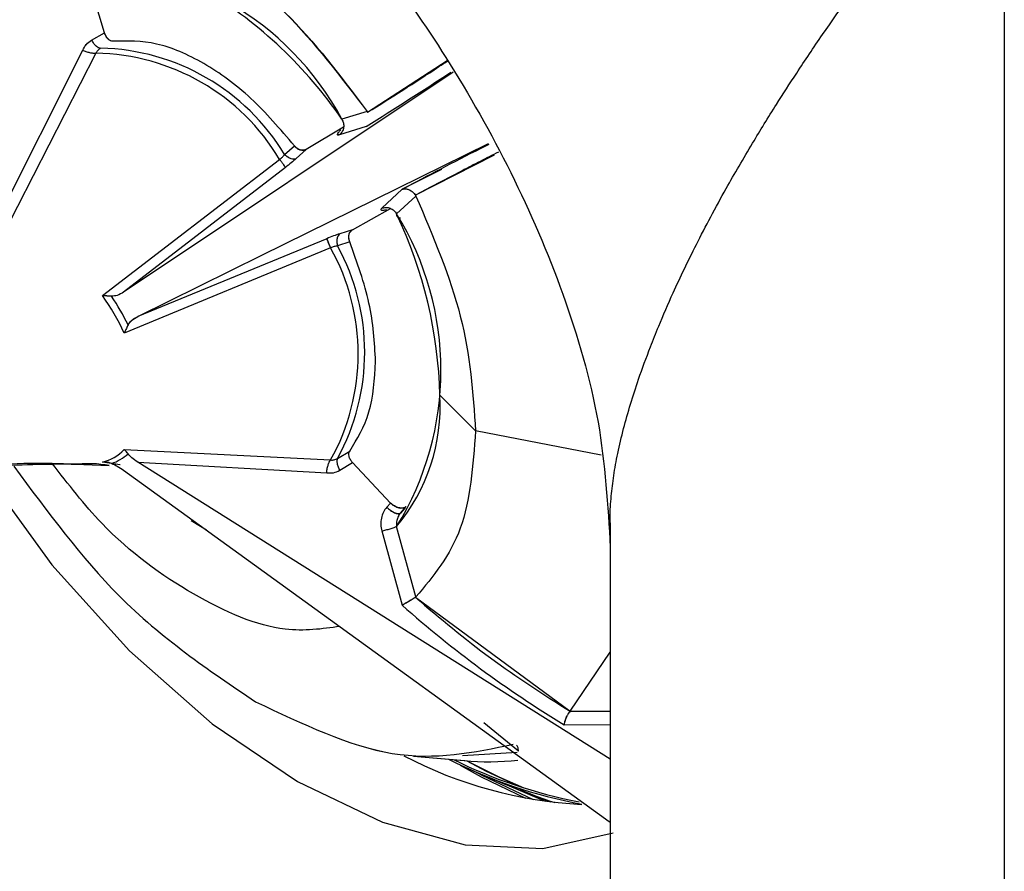
# Paper-space layout 'Sheet2' of a CAD drawing. Units: inches. Extents: x 0 to 11, y 0 to 8.5.
# Drawn here: x 7.5 to 7.7, y 6.5 to 6.6 of the extents above; entities that cross this region are included whole.
import ezdxf

# ---------------------------------------------------------------- set-up
doc = ezdxf.new("R2010")
doc.units = ezdxf.units.IN
doc.header["$MEASUREMENT"] = 0

psp = doc.layouts.new('Sheet2')

# ---------------------------------------------------------------- linework, layer by layer
at = {"color": 7, "linetype": 'Continuous', "lineweight": 25}
for p, q in [((7.669399100022071, 6.622461249215377), (7.669399100022071, 6.095245919269303)), ((7.552775036711753, 6.592205829078988), (7.550693164921037, 6.599077195125562)), ((7.552775036711753, 6.592205835066886), (7.550693206404155, 6.599077123274693)), ((7.551087773086843, 6.591264814101845), (7.552775036711753, 6.592205835066886)), ((7.551087773086843, 6.591264808113949), (7.552775036711753, 6.592205829078988)), ((7.538918306152069, 6.568054736034599), (7.549958644081314, 6.589962284279109)), ((7.538918326893628, 6.568054903682085), (7.549958478148839, 6.589962344158077)), ((7.551657730395029, 6.589577280349983), (7.539441885333643, 6.565732048189669)), ((7.551657730395029, 6.589577280349983), (7.539441885333643, 6.565732048189669)), ((7.586876586974148, 6.581928278262017), (7.597201569264469, 6.58864932244728)), ((7.597942333313544, 6.587150982883791), (7.555250915163056, 6.558626121546259)), ((7.597942333313544, 6.587150982883791), (7.555251060353971, 6.55862621735066)), ((7.586803224078881, 6.582053298133561), (7.583537631498539, 6.581053413201293)), ((7.586803327786677, 6.582053148445872), (7.583537714464777, 6.581053251535864)), ((7.586803224078881, 6.582053298133561), (7.586876586974148, 6.581928278262017)), ((7.586803327786677, 6.582053148445872), (7.586876586974148, 6.581928278262017)), ((7.58373141988714, 6.580004598541191), (7.578913487525179, 6.577116422611446)), ((7.583731316179343, 6.580004538652491), (7.578913508266739, 6.577116416625494)), ((7.58667101737986, 6.580081337233647), (7.583235675878155, 6.57901095908884)), ((7.58667101737986, 6.580081337233647), (7.583235696619714, 6.579010953102888)), ((7.576118251285234, 6.576467262430074), (7.577375936475345, 6.577590523165648)), ((7.576118272026793, 6.576467232492536), (7.577375915733786, 6.577590553103185)), ((7.578913487525179, 6.577116422611446), (7.577626909342954, 6.575944090863932)), ((7.578913508266739, 6.577116416625494), (7.577626930084514, 6.575944096853775)), ((7.603263289971808, 6.576388399467998), (7.593065142316643, 6.571209380026923)), ((7.552513796772288, 6.558185794342669), (7.575464995874873, 6.575833638530109)), ((7.552513796772288, 6.558185794342669), (7.575464995874873, 6.575833638530109)), ((7.576229405301557, 6.574796502627426), (7.555250915163056, 6.558626121546259)), ((7.576229384559998, 6.574796472701566), (7.555251060353971, 6.55862621735066)), ((7.596433011525925, 6.574534276857197), (7.591362799578119, 6.571954926124169)), ((7.599108278586842, 6.574367268009934), (7.595022855133352, 6.572241974676756)), ((7.591362799578119, 6.571954926124169), (7.588718790047076, 6.569513968707716)), ((7.591362799578119, 6.571954926124169), (7.588718790047076, 6.569513956731923)), ((7.595022855133352, 6.572241974676756), (7.593064706743898, 6.571210164400531)), ((7.590638504327134, 6.568754328744384), (7.593136659213132, 6.571083490678375)), ((7.590638525068694, 6.568754280843156), (7.593136679954692, 6.571083442777147)), ((7.593064706743898, 6.571210158412635), (7.593136679954692, 6.571083442777147)), ((7.593065142316643, 6.571209380026923), (7.593136659213132, 6.571083490678375)), ((7.584917525956085, 6.566717135004835), (7.589827426392012, 6.569446035521956)), ((7.584917546697644, 6.566717140994678), (7.589827384908892, 6.569446011566476)), ((7.584917546697644, 6.566717140994678), (7.583258885683018, 6.566189239688234)), ((7.584917525956085, 6.566717135004835), (7.583258885683018, 6.566189227712441)), ((7.581566249994249, 6.565552816494709), (7.55707291595722, 6.555470317620699)), ((7.581566208511131, 6.565552816506385), (7.557073061148135, 6.555470407437205)), ((7.58455936070998, 6.565148497394939), (7.582957697500328, 6.564620994124662)), ((7.584559422934658, 6.565148341715462), (7.582957697500328, 6.564620982148869)), ((7.582082320731355, 6.564372095702133), (7.555323075047884, 6.553319969675224)), ((7.582082320731355, 6.564372095702133), (7.555323075047884, 6.553319969675224)), ((7.596240405406204, 6.545275508731213), (7.600874007530608, 6.540642336276464)), ((7.555323075047884, 6.538225020800694), (7.582082320731355, 6.53688035023055)), ((7.555323075047884, 6.538225020800694), (7.582082320731355, 6.53688035023055)), ((7.582957697500328, 6.537079453303448), (7.584559422934658, 6.538031720013526)), ((7.582957697500328, 6.537079477255035), (7.584559402193099, 6.538031708035787)), ((7.548961742516364, 6.536332590120097), (7.553382785140993, 6.536166743765043)), ((7.554770499166398, 6.536254297113048), (7.552513796772288, 6.536602713802012)), ((7.554780475856424, 6.536252721799902), (7.552513796772288, 6.536602713802012)), ((7.618331057954721, 6.498102952465879), (7.55707291595722, 6.536610041528567)), ((7.55707291595722, 6.536610041528567), (7.581566249994249, 6.535216293117172)), ((7.618331057954721, 6.498102952465879), (7.557073061148135, 6.536609975659756)), ((7.557073061148135, 6.536609975659756), (7.581566208511131, 6.535216149419326)), ((7.583258885683018, 6.535542818700685), (7.584917525956085, 6.536533404789461)), ((7.583258906424579, 6.535542794751045), (7.584917525956085, 6.536533404789461)), ((7.589827426392012, 6.531294666140083), (7.584917525956085, 6.536533404789461)), ((7.589827364167333, 6.531294761940592), (7.584917525956085, 6.536533404789461)), ((7.589827364167333, 6.531294761940592), (7.589357796006193, 6.530764442319255)), ((7.589827426392012, 6.531294666140083), (7.58935787897243, 6.530764286641723)), ((7.591144785048248, 6.530006823863885), (7.59188619208566, 6.530844688305668)), ((7.591684459679845, 6.530645615428673), (7.591144826531366, 6.530006883746744)), ((7.591144847272926, 6.530006871772898), (7.591886233568778, 6.530844712261148)), ((7.590881325761935, 6.529623050898694), (7.590911483989168, 6.529681903496812)), ((7.590882736187969, 6.529625433980408), (7.590914014459403, 6.529685376262858)), ((7.59092334816109, 6.529703157782287), (7.591048855336455, 6.529943669308133)), ((7.593136659213132, 6.519134522114366), (7.590638504327134, 6.52826449405678)), ((7.593136700696252, 6.519134570021433), (7.590638587293371, 6.528264553943533)), ((7.618331120179399, 6.528737433604197), (7.618331120179399, 6.37911065553963)), ((7.588718769305517, 6.527684072658033), (7.591362799578119, 6.518056034900765)), ((7.588718790047076, 6.527684048708392), (7.591362799578119, 6.518056046876557)), ((7.593136700696252, 6.519134570021433), (7.593065142316643, 6.519084696631873)), ((7.593136659213132, 6.519134522114366), (7.593065142316643, 6.519084696631873)), ((7.593065142316643, 6.519084696631873), (7.613113829834551, 6.504318903088156)), ((7.61311206680201, 6.504318016682862), (7.618331078696282, 6.511964918885922)), ((7.613113726126755, 6.504319418006409), (7.618331099437841, 6.511964799129932)), ((7.613112129026688, 6.504316543790653), (7.6183311201794, 6.504347400393121)), ((7.613113871317669, 6.504319190479954), (7.618331078696282, 6.504347340634821)), ((7.606418495973518, 6.499147514419511), (7.601951718210617, 6.50281165037187)), ((7.592826261778111, 6.498517043678667), (7.599457006423463, 6.49792501870379)), ((7.592828149260007, 6.498516911826218), (7.599394221723442, 6.49793062724626)), ((7.606264406929429, 6.498987441082978), (7.599173220409031, 6.498545312016775)), ((7.599738759765083, 6.497901446719012), (7.603874771881722, 6.495843709671437)), ((7.603874771881722, 6.495843709671437), (7.607108318752934, 6.494389529005485)), ((7.609922346845613, 6.492637119141648), (7.604352304801638, 6.495011096955814)), ((7.61056788639591, 6.492553724986563), (7.60664603087911, 6.494140628665388)), ((7.618176512596329, 6.490036633261038), (7.618331057954721, 6.48989590414416)), ((7.618176512596329, 6.490036633261038), (7.618331057954721, 6.48989590414416))]:
    psp.add_line(p, q, dxfattribs=at)
at = {"color": 8, "linetype": 'Continuous', "lineweight": 25}
for p, q in [((7.617158993921428, 6.537498171604839), (7.600874007530608, 6.540642336276464)), ((7.564020321988506, 6.529037620635685), (7.566006056651837, 6.527815904770401)), ((7.612360392692741, 6.50257864589209), (7.618331099437841, 6.502607357217116)), ((7.612360620849893, 6.502578801629955), (7.618331099437841, 6.502607429040737))]:
    psp.add_line(p, q, dxfattribs=at)
at = {"color": 7, "linetype": 'Continuous', "lineweight": 25, "flags": 128}
for points in [[(7.55707291595722, 6.555470317620699), (7.57317815599509, 6.563414146552269), (7.602522194057785, 6.577887431421304)], [(7.557073061148135, 6.555470407437205), (7.573178384152243, 6.563414254340249), (7.602522194057785, 6.577887431421304)], [(7.536812830466861, 6.535833662504823), (7.545938349124046, 6.523301311907035), (7.556007940594626, 6.512139859104646), (7.56672290568303, 6.502680406761773), (7.577765442217563, 6.495203505925423), (7.588807958010535, 6.489930977432339), (7.599522943840499, 6.487019182439441), (7.609592535311079, 6.486554532398456), (7.618718053968264, 6.488550783421844)], [(7.536812830466861, 6.535833662504823), (7.545938349124046, 6.523301311907035), (7.556007940594626, 6.512139859104646), (7.56672290568303, 6.502680406761773), (7.577765442217563, 6.495203505925423), (7.588807958010535, 6.489930977432339), (7.599522943840499, 6.487019182439441), (7.609592535311079, 6.486554532398456), (7.618718053968264, 6.488550783421844)], [(7.555250894421497, 6.535557892904515), (7.570182556292243, 6.52475497392857), (7.618176512596329, 6.490036633261038)], [(7.555251060353971, 6.535557803086063), (7.570182763707836, 6.524754782319765), (7.618176512596329, 6.490036633261038)], [(7.598881967433249, 6.497337235299253), (7.601593034425529, 6.495843257948554), (7.607348900099331, 6.493060204462711)], [(7.599723348786518, 6.4979026833159), (7.60225643245839, 6.496574518077929), (7.606474581149882, 6.494596225364425)], [(7.600910243034717, 6.496462963679679), (7.601658453303582, 6.496062299882398), (7.608347481730585, 6.492879090961477)]]:
    psp.add_lwpolyline(points, dxfattribs=at)
at = {"color": 7, "linetype": 'Continuous', "lineweight": 25}
for centre, radius, start, end in [((7.54958818295774, 6.562734492776063), 0.03857652008372772, 28.35103515748725, 91.65438540857984), ((7.535749406253888, 6.548109930069319), 0.05804295677260956, 34.58080441872782, 58.58182871217848), ((7.551216878600122, 6.561321868075814), 0.02825885123440604, 30.89925476250665, 89.10612177019249), ((7.551686194547893, 6.561686594440586), 0.02855509886443595, 31.1726183150016, 88.83275821769413), ((7.217774904774518, 7.168180491555884), 0.6942225559644855, 302.0987561127299, 303.1748256369739), ((7.538206443820748, 6.543836657938948), 0.05805179574229005, 1.420257890363873, 25.41880504579455), ((7.557791192105412, 6.548509366913462), 0.03858502070520892, 328.3532540931024, 31.64692201139355), ((7.557384716389341, 6.550626222966341), 0.02826518490127535, 330.9011291346361, 29.09887086536782), ((7.557935117364842, 6.550850223714055), 0.02856157618792226, 331.1745268821225, 28.82547311787831), ((7.529993996292596, 6.54194013431113), 0.02776801907780712, 24.19340534971929, 35.80647267181191), ((7.52999522085873, 6.541940855316144), 0.02776660413428606, 24.19307253163897, 35.80674442800633), ((7.529791580704659, 6.541823317876027), 0.02889877674060712, 25.74589742836474, 34.25386264901877), ((7.57198142531792, 6.543836349944297), 0.02430163148715976, 320.1504340494219, 3.395080636699826), ((7.551305064939343, 6.541939327833883), 0.005471789649569148, 282.762044746743, 317.2492565064403), ((7.552001284570892, 6.54182205131111), 0.005633614107674289, 287.3142418682301, 312.6969899715685), ((7.686939215260028, 6.625726316491242), 0.1439713192701025, 228.4052774862913, 238.8003138238911), ((7.617587558252059, 6.548408381098601), 0.05623912600550839, 242.4252983119745, 266.9370203658107), ((7.626575536119079, 6.556242998033825), 0.06506335372869039, 243.3078824991306, 259.4195029677381), ((7.626638659543676, 6.556279089401938), 0.06488318092706924, 243.815417496866, 259.0170020979964), ((7.602550677691609, 6.532056885960855), 0.03427192361298766, 264.7155500722706, 276.3300841402234), ((7.651771174413136, 6.612240577341939), 0.1264566929133874, 245.6996539616177, 251.2613736143375)]:
    psp.add_arc(centre, radius, start, end, dxfattribs=at)
for points, knots in [([(7.560825333676044, 6.626223334240229), (7.566890881302404, 6.621813124290151), (7.580981794755279, 6.611567736644442), (7.598548808386881, 6.588425781023517), (7.610916336435014, 6.563914660848073), (7.617348330866664, 6.541955641342421), (7.618004940990562, 6.530978337565464), (7.618328174877979, 6.525574466312132)], [0, 0, 0, 0, 0.1876896355754444, 0.4360230227855564, 0.7181204809775716, 0.8612372709457488, 1, 1, 1, 1]), ([(7.618318094480156, 6.528737481499586), (7.618310198661345, 6.528991570805449), (7.61827602022271, 6.530091440997247), (7.618426679589336, 6.532128852236932), (7.618751551751274, 6.534868466440508), (7.619282380538303, 6.537785585297626), (7.620008950076647, 6.540876330662322), (7.620919738790421, 6.544078885558998), (7.622061232753084, 6.547596280139736), (7.623294931271237, 6.550970466124877), (7.624794184193281, 6.554712867966157), (7.626681783042797, 6.559065743926524), (7.62951002759421, 6.564960000070454), (7.632963726893983, 6.571441526651884), (7.63650683673876, 6.577548971183909), (7.639596368166642, 6.582565189512533), (7.642623816786956, 6.587259147189915), (7.646903768087465, 6.593611273227054), (7.652859040039246, 6.601861978643716), (7.660695563094618, 6.611981639141171), (7.666500916639985, 6.618971660730001), (7.669399100022071, 6.62246126119117)], [0, 0, 0, 0, 0.01314164995385933, 0.05688594018659571, 0.09797187634487618, 0.1407301708444722, 0.1865155884531411, 0.2294655191183917, 0.2715972377965321, 0.3246197251711319, 0.3568390963630765, 0.408084128873999, 0.4783670630799854, 0.5558847698830157, 0.6156045988992437, 0.664748185021257, 0.7033790761190967, 0.7494422640138368, 0.8405816817373207, 0.9204142319363814, 1, 1, 1, 1]), ([(7.541816690166446, 6.608023441431045), (7.545242177293504, 6.608563056670826), (7.552093155967739, 6.609642287846688), (7.564309949798001, 6.604664811743026), (7.576526745862591, 6.595537084188689), (7.583377729532679, 6.586547895856812), (7.586803224078881, 6.582053298133561)], [0, 0, 0, 0, 0.2499998933498841, 0.5000001092901681, 0.7499998567789148, 1, 1, 1, 1]), ([(7.564309977864223, 6.603973087214334), (7.568382261406264, 6.601218708170164), (7.576526827834268, 6.595709950525576), (7.583377827986499, 6.586605415561303), (7.586803327786677, 6.582053148445872)], [0, 0, 0, 0, 0.500000040277272, 1, 1, 1, 1]), ([(7.552477167178552, 6.465228467559145), (7.548164084045309, 6.467954820736881), (7.539412389168822, 6.473486875278836), (7.526722910583409, 6.484727204366087), (7.51467397973914, 6.497896668887456), (7.503817974746956, 6.512585711917033), (7.49424733167864, 6.528582537825986), (7.486359148220921, 6.545221446468281), (7.480314238464132, 6.562315131664296), (7.475786551903846, 6.580916190424195), (7.475157642795828, 6.592993506905279), (7.474805513717987, 6.599755651483978)], [0, 0, 0, 0, 0.1060735761192632, 0.2152343333006308, 0.3209924585642538, 0.4298280465302344, 0.535540369918687, 0.6442659136888514, 0.7507873950031724, 0.8604647258799505, 1, 1, 1, 1]), ([(7.553893380106444, 6.591146678478391), (7.553789898942536, 6.591151605242541), (7.55357931089199, 6.591161631392408), (7.553260839541373, 6.591394592827998), (7.552968720022909, 6.591735012178392), (7.552839177798973, 6.592049982581109), (7.552775078194871, 6.592205835070779)], [0, 0, 0, 0, 0.2426170372369323, 0.4937347723205638, 0.7494917125995716, 1, 1, 1, 1]), ([(7.553892446736274, 6.591152007447675), (7.553782253300677, 6.591154689424675), (7.553569183125195, 6.591159875299015), (7.553250611808415, 6.59137389895844), (7.552970196788793, 6.591728008686414), (7.552844173786378, 6.592042424911332), (7.552778023496293, 6.59220746402393)], [0, 0, 0, 0, 0.2582365546021471, 0.4993265497810742, 0.7371932636530989, 1, 1, 1, 1]), ([(7.549958478148839, 6.589962344158077), (7.550093030698657, 6.590229532319187), (7.550362643386958, 6.590764916587238), (7.550845760005652, 6.591097968597293), (7.551087773086843, 6.591264808113949)], [0, 0, 0, 0, 0.4990586706671949, 1, 1, 1, 1]), ([(7.549958644081314, 6.589962284279109), (7.550090896404923, 6.590230953393005), (7.550356334760776, 6.590770188439432), (7.550843389222259, 6.591099552689372), (7.551087773086843, 6.591264814101845)], [0, 0, 0, 0, 0.4982411949594131, 0.9999999999999999, 0.9999999999999999, 0.9999999999999999, 0.9999999999999999]), ([(7.551087752345285, 6.591264802139675), (7.551180867515421, 6.591122880253159), (7.551367653795475, 6.590838189142118), (7.551687347480819, 6.590514538255595), (7.552003212325647, 6.590283991719701), (7.55217980711723, 6.590251882730557), (7.55226784336203, 6.590235875719231)], [0, 0, 0, 0, 0.2492525149512647, 0.4999931804205853, 0.7507360076934684, 1, 1, 1, 1]), ([(7.551089826501214, 6.591266257517778), (7.551182597247059, 6.591121062621991), (7.551367343737019, 6.590831917082488), (7.551688155332456, 6.590493271458496), (7.552004068270738, 6.590276792253948), (7.552178160775518, 6.590253029566613), (7.552265582532065, 6.590241096968654)], [0, 0, 0, 0, 0.2510830764392331, 0.5000144888296194, 0.7489288140793409, 1, 1, 1, 1]), ([(7.577375915733786, 6.577590553103185), (7.575535929401545, 6.579746054721235), (7.571855953412269, 6.584057061852255), (7.56563464209156, 6.588525085052036), (7.559413332059783, 6.591239993053634), (7.555733365850679, 6.591177771390766), (7.553893380106444, 6.5911466605147)], [0, 0, 0, 0, 0.2499998111460979, 0.5000000740335542, 0.7499996783608616, 1, 1, 1, 1]), ([(7.577375936475345, 6.577590523165648), (7.575535956942351, 6.57974601933324), (7.571856000510845, 6.584057008582186), (7.565634721239435, 6.588525038861301), (7.559413441933376, 6.59123995730858), (7.555733484285155, 6.591177763455909), (7.553893504555799, 6.591146666514274)], [0, 0, 0, 0, 0.2500002360680332, 0.5000001141861157, 0.7499999340964664, 1, 1, 1, 1]), ([(7.551657730395029, 6.589577280349983), (7.551550423260398, 6.589567767348441), (7.551330197772666, 6.589548243899123), (7.550885170570648, 6.589619809991148), (7.550405825634027, 6.589757705911566), (7.550105030355057, 6.589895304133274), (7.549958478148839, 6.589962344158077)], [0, 0, 0, 0, 0.2436188244562551, 0.4999767687538527, 0.7563807917805982, 1, 1, 1, 1]), ([(7.551657730395029, 6.589577280349983), (7.5515504705578, 6.589567793962975), (7.551330331428946, 6.589548324187282), (7.550885198649319, 6.589619736693483), (7.550405980483426, 6.589757735245965), (7.550105196165656, 6.589895271876327), (7.549958644081314, 6.589962284279109)], [0, 0, 0, 0, 0.2436173751385914, 0.4999981178634183, 0.7563825183923256, 1, 1, 1, 1]), ([(7.552267884845148, 6.590235767940983), (7.552130944611366, 6.590149928814199), (7.55186481357605, 6.589983108187052), (7.55172540498228, 6.589709904502429), (7.551657730395029, 6.589577280349983)], [0, 0, 0, 0, 0.5145594297908893, 1, 1, 1, 1]), ([(7.552267905586707, 6.590235767942929), (7.552130954763102, 6.590149932384749), (7.551864803051512, 6.589983118632752), (7.551725415523507, 6.58970990392043), (7.551657751136587, 6.589577274364031)], [0, 0, 0, 0, 0.5145592443742609, 1, 1, 1, 1]), ([(7.586876586974148, 6.581928278262017), (7.589901129794347, 6.583833765647136), (7.593277990812379, 6.585961216456622), (7.596859903147186, 6.588336684558962), (7.597233614973598, 6.588584524383094)], [0, 0, 0, 0, 0.8956669534367687, 1, 1, 1, 1]), ([(7.583537631498539, 6.581053413201293), (7.583616604705907, 6.580885913451335), (7.58378007643683, 6.580539194925303), (7.58378748260727, 6.57994945394822), (7.583611314251906, 6.579397600710844), (7.583358038691614, 6.579136906169795), (7.583235675878155, 6.57901095908884)], [0, 0, 0, 0, 0.2415446340913885, 0.4999888031149322, 0.7584339494037413, 1, 1, 1, 1]), ([(7.583537714464777, 6.581053251535864), (7.583616644951896, 6.58088574286955), (7.583780024133954, 6.580539014629432), (7.583787460951261, 6.579949320977638), (7.583611211580068, 6.579397571098362), (7.583358013327434, 6.579136886408732), (7.583235696619714, 6.579010953102888)], [0, 0, 0, 0, 0.241559831577796, 0.500007654105196, 0.7584603487644171, 1, 1, 1, 1]), ([(7.583235675878155, 6.57901095908884), (7.583154024111024, 6.578993487479756), (7.582989852344557, 6.578958358479772), (7.582958457370054, 6.579073452916953), (7.583070913049175, 6.579293089310631), (7.583288581007654, 6.57953384070884), (7.583397999321288, 6.579654862710338)], [0, 0, 0, 0, 0.2486291046688926, 0.499901970803088, 0.7486084613062672, 1, 1, 1, 1]), ([(7.583235696619714, 6.579010953102888), (7.583154578600224, 6.578994902144524), (7.58299460986591, 6.578963248863167), (7.582958728286099, 6.579074333888371), (7.583075069088504, 6.579295697098564), (7.583289259195332, 6.579533891646159), (7.583398082287525, 6.579654910621297)], [0, 0, 0, 0, 0.2539632914661657, 0.5008281335546405, 0.7463868576975443, 1, 1, 1, 1]), ([(7.602585621746143, 6.577759225245149), (7.602240231283518, 6.577587154991986), (7.598283594432054, 6.575615996033139), (7.594665268000342, 6.573701917332707), (7.591362799578119, 6.571954926124169)], [0, 0, 0, 0, 0.08729395079484323, 1, 1, 1, 1]), ([(7.575464995874873, 6.575833638530109), (7.575589627704788, 6.575933381481676), (7.575846367231638, 6.576138850327077), (7.576025880878666, 6.576355679169146), (7.576118251285234, 6.57646725045428)], [0, 0, 0, 0, 0.4854407556257392, 1, 1, 1, 1]), ([(7.575464995874873, 6.575833638530109), (7.575589625912162, 6.575933382577118), (7.575846360334008, 6.576138852548874), (7.576025892546561, 6.576355668446858), (7.576118272026793, 6.576467232492536)], [0, 0, 0, 0, 0.485443425903106, 1, 1, 1, 1]), ([(7.576118313509911, 6.5764672863875), (7.576247156038216, 6.576358093847769), (7.576505598820259, 6.576139066604841), (7.576921538848861, 6.575947153891416), (7.577318082837103, 6.575857317834898), (7.577524074626588, 6.575915263896551), (7.577626764152039, 6.575944150744846)], [0, 0, 0, 0, 0.2492667948793065, 0.4999995326684145, 0.7507434114554592, 1, 1, 1, 1]), ([(7.576120387665841, 6.57647001109073), (7.576249389298166, 6.576357005049689), (7.576506277749449, 6.576131969549397), (7.576925875324429, 6.575923843738723), (7.577320136217945, 6.57584969599012), (7.577522011217948, 6.57591565281576), (7.577623383277872, 6.575948773208482)], [0, 0, 0, 0, 0.2510801611742196, 0.499990524071721, 0.7489189322313795, 0.9999999999999999, 0.9999999999999999, 0.9999999999999999, 0.9999999999999999]), ([(7.578913466783621, 6.577116464524776), (7.578792674101072, 6.577067513531516), (7.578548121632038, 6.576968409132053), (7.578124516954305, 6.577041297872078), (7.577710338107706, 6.577231010499519), (7.577486300035527, 6.577471885276768), (7.577375915733786, 6.577590565078979)], [0, 0, 0, 0, 0.2500601624165251, 0.5062627042958022, 0.756733995698261, 1, 1, 1, 1]), ([(7.578910853347147, 6.577121302469009), (7.578784988865814, 6.577067497283563), (7.578545157055473, 6.576964972767557), (7.578129976991413, 6.577011829373641), (7.577721324563812, 6.577216663151609), (7.577495572085399, 6.577465096042059), (7.577378798810529, 6.577593601041905)], [0, 0, 0, 0, 0.2619490827358859, 0.4991378192169657, 0.7409228128060272, 1, 1, 1, 1]), ([(7.60382192238861, 6.576777825206326), (7.603028184459311, 6.576374641258933), (7.601440708855788, 6.575568273493712), (7.599885755259875, 6.574767607120242), (7.599108278586842, 6.574367273997831)], [0, 0, 0, 0, 0.5000000803394565, 1, 1, 1, 1]), ([(7.575464995874873, 6.575833638530109), (7.575559189015108, 6.575707851567144), (7.575752503897286, 6.575449695910962), (7.575992637522547, 6.57512554273027), (7.576168213477763, 6.574885407486903), (7.57620934507236, 6.574825607506218), (7.576229384559998, 6.574796472701566)], [0, 0, 0, 0, 0.2436234003627679, 0.4999942545710595, 0.7563950765319252, 1, 1, 1, 1]), ([(7.575464995874873, 6.575833638530109), (7.575559176274007, 6.575707862129778), (7.575752476678642, 6.575449712564673), (7.575992553196845, 6.575125576403052), (7.576168264976177, 6.574885482037954), (7.576209375053048, 6.574825653268905), (7.576229405301557, 6.574796502627426)], [0, 0, 0, 0, 0.2436136439277155, 0.5000044210809004, 0.756384894860892, 1, 1, 1, 1]), ([(7.577626909342954, 6.575944090863932), (7.577415691206276, 6.575757653737599), (7.576996403423902, 6.57538755858156), (7.576483774380081, 6.574992512509375), (7.576229384559998, 6.574796472701566)], [0, 0, 0, 0, 0.5037545703842918, 0.9999999999999999, 0.9999999999999999, 0.9999999999999999, 0.9999999999999999]), ([(7.577626930084514, 6.575944096853775), (7.577417478474723, 6.575758667130729), (7.577000043973519, 6.575389107956533), (7.576485681607783, 6.574993573849413), (7.576229405301557, 6.574796502627426)], [0, 0, 0, 0, 0.5017592201570072, 1, 1, 1, 1]), ([(7.591362799578119, 6.571954926124169), (7.591533673439894, 6.571984332394934), (7.591832576121654, 6.572035771585814), (7.592316568808931, 6.571890072935732), (7.592740681681963, 6.57162687629317), (7.592960085062973, 6.571344708884975), (7.593064706743898, 6.571210158412635)], [0, 0, 0, 0, 0.2928046014147819, 0.5121911548360932, 0.7673901782346226, 1, 1, 1, 1]), ([(7.591362799578119, 6.571954926124169), (7.59150996411177, 6.571983661807921), (7.591807730729927, 6.572041804399476), (7.592306037714564, 6.571903409644052), (7.592749036154868, 6.571612269240963), (7.592970637908667, 6.571329829455809), (7.593065142316643, 6.571209380026923)], [0, 0, 0, 0, 0.2518487037765207, 0.509580229351306, 0.7908553100722309, 1, 1, 1, 1]), ([(7.593136659213132, 6.571083490678375), (7.59536634918071, 6.565840676849123), (7.599825728506553, 6.555355050623339), (7.600524581221086, 6.545546573945357), (7.600874007530608, 6.540642336276464)], [0, 0, 0, 0, 0.5000000683182683, 1, 1, 1, 1]), ([(7.593136679954692, 6.571083442777147), (7.595366361286097, 6.565840639098754), (7.599825724859485, 6.555355029600862), (7.600524579926001, 6.545546568052208), (7.600874007530608, 6.540642336276464)], [0, 0, 0, 0, 0.4999998979026867, 1, 1, 1, 1]), ([(7.588718790047076, 6.569513956731923), (7.588662018816716, 6.569451742208884), (7.588547487106289, 6.569326229062667), (7.588635416485474, 6.569242667694067), (7.588880776306646, 6.569229446553847), (7.589199195369725, 6.569298045026698), (7.589357837489311, 6.569332222022974)], [0, 0, 0, 0, 0.2478088040819878, 0.4999357246676239, 0.7508589598842174, 1, 1, 1, 1]), ([(7.588718790047076, 6.569513968707716), (7.588662016786989, 6.569451751706763), (7.588547482923465, 6.569326235689448), (7.588635437172327, 6.569242675576554), (7.588880823744281, 6.569229444611274), (7.589199238661705, 6.569298068326479), (7.58935787897243, 6.569332257954247)], [0, 0, 0, 0, 0.2478140858530364, 0.4999379046616717, 0.7508596430487092, 1, 1, 1, 1]), ([(7.588718790047076, 6.569513956731923), (7.588889040680046, 6.569556952309516), (7.58924140300528, 6.569645938890249), (7.58980735972083, 6.569522530032444), (7.590314318029153, 6.569221293017972), (7.590532903592353, 6.568906438104694), (7.590638504327134, 6.568754328744384)], [0, 0, 0, 0, 0.2415837106420218, 0.4999981294386108, 0.7584444089087953, 1, 1, 1, 1]), ([(7.588718790047076, 6.56951394475613), (7.58888904051856, 6.569556941440546), (7.589241408821969, 6.569645931906232), (7.589807376598046, 6.569522498605275), (7.590314341041396, 6.569221257589809), (7.59053292468711, 6.568906394823131), (7.590638525068694, 6.568754280843156)], [0, 0, 0, 0, 0.2415801999188267, 0.499999820504701, 0.7584439148065379, 1, 1, 1, 1]), ([(7.590638504327134, 6.568754328744384), (7.590626868261855, 6.568686110523164), (7.590603618773216, 6.568549806822451), (7.590689149481817, 6.568408098202097), (7.590859581752728, 6.568305011010755), (7.591049749264677, 6.56826538408021), (7.591144785048248, 6.568245580611382)], [0, 0, 0, 0, 0.2506449273059791, 0.500802139747079, 0.7505269994912919, 1, 1, 1, 1]), ([(7.583258885683018, 6.566189227712441), (7.582993714267983, 6.566100770756882), (7.582465360803327, 6.565924520466347), (7.581865172662343, 6.565676406425309), (7.581566208511131, 6.565552816506385)], [0, 0, 0, 0, 0.5018826084707456, 1, 1, 1, 1]), ([(7.583258885683018, 6.566189239688234), (7.582993707500197, 6.566100765758424), (7.582465364875764, 6.565924489762517), (7.581865192449585, 6.565676392382001), (7.581566249994249, 6.565552816494709)], [0, 0, 0, 0, 0.5019057152648927, 1, 1, 1, 1]), ([(7.583261167254542, 6.56618382698376), (7.583181802811478, 6.566112586548749), (7.583023757430088, 6.565970719217647), (7.582890895695177, 6.565592134708182), (7.582861334302495, 6.565124688605215), (7.582927776716962, 6.564789691435411), (7.582961140599173, 6.564621473495052)], [0, 0, 0, 0, 0.2510836210044742, 0.5000048524254438, 0.7489287626970306, 1, 1, 1, 1]), ([(7.58325886494146, 6.566189078028644), (7.583182517844848, 6.566114570216762), (7.583029366373411, 6.565965108331115), (7.582908892984401, 6.565576744412004), (7.582867157831153, 6.565120532051956), (7.582927619220219, 6.564787187248355), (7.582957759725007, 6.564621012094191)], [0, 0, 0, 0, 0.2492507703933292, 0.4999944193883076, 0.7507430638075389, 1, 1, 1, 1]), ([(7.584563757920553, 6.565149311990235), (7.584511010152544, 6.565313700337917), (7.584405357083909, 6.565642967983465), (7.58443766850298, 6.566107679489106), (7.584613177016494, 6.566484721947617), (7.584816273417946, 6.56663497071581), (7.584920595706863, 6.566712147343721)], [0, 0, 0, 0, 0.2575911063093366, 0.5159515153290204, 0.7513641526547405, 1, 1, 1, 1]), ([(7.58455936070998, 6.565148509370732), (7.58451195111116, 6.565303092784112), (7.584415518867931, 6.56561751909628), (7.584457796634599, 6.566071050928641), (7.584606840731785, 6.566474530575127), (7.584814768274724, 6.566636855839464), (7.584917546697644, 6.566717093091503)], [0, 0, 0, 0, 0.2427398599597773, 0.4937386056817167, 0.7497553861396704, 1, 1, 1, 1]), ([(7.581566208511131, 6.565552816506385), (7.581581432198046, 6.56552086599675), (7.581612678624523, 6.565455287976409), (7.581732920297243, 6.565183178133949), (7.581893445884858, 6.564812961152879), (7.582020441372253, 6.564516532465674), (7.582082320731355, 6.564372095702133)], [0, 0, 0, 0, 0.243611827931822, 0.5000102217304684, 0.7563767999069021, 1, 1, 1, 1]), ([(7.582082320731355, 6.564372095702133), (7.582020485291309, 6.564516552746468), (7.58189357435967, 6.564813036091047), (7.581732873783158, 6.565183043535757), (7.581612766959203, 6.565455303729424), (7.581581489725425, 6.565520869691412), (7.581566249994249, 6.565552816494709)], [0, 0, 0, 0, 0.2436163364465645, 0.4999976744393548, 0.7563754811531308, 1, 1, 1, 1]), ([(7.587905783146939, 6.549658224221629), (7.587758174314703, 6.552138157701387), (7.587462956758761, 6.557098022837546), (7.585527225822368, 6.562465006533483), (7.58455936070998, 6.565148497394939)], [0, 0, 0, 0, 0.5000001838112678, 1, 1, 1, 1]), ([(7.587905783146939, 6.549658224221629), (7.587758179504574, 6.552138131743294), (7.587462972330767, 6.557097944923012), (7.58552727249092, 6.562464876790172), (7.584559422934658, 6.565148341715462)], [0, 0, 0, 0, 0.5000001878711312, 1, 1, 1, 1]), ([(7.582957697500328, 6.564620994124662), (7.582814878564135, 6.56459679536005), (7.58253732448723, 6.564549767522196), (7.582231014882093, 6.564430158432502), (7.582082320731355, 6.564372095702133)], [0, 0, 0, 0, 0.5145625594376878, 1, 1, 1, 1]), ([(7.582957697500328, 6.564620982148869), (7.582814887308075, 6.564596779556731), (7.582537344221421, 6.564549743263168), (7.582231023626148, 6.564430143338625), (7.582082320731355, 6.56437208372634)], [0, 0, 0, 0, 0.51455143046807, 1, 1, 1, 1]), ([(7.555251060353971, 6.55862621735066), (7.554983522274829, 6.558460909649704), (7.554499214183382, 6.558161663062425), (7.553931843704876, 6.558111684096698), (7.553677896046807, 6.558089314160687)], [0, 0, 0, 0, 0.552412986419471, 1, 1, 1, 1]), ([(7.555250915163056, 6.558626121546259), (7.554983414093403, 6.558460846955765), (7.554499172906513, 6.558161660249831), (7.55393184531154, 6.558111670822605), (7.553677916788367, 6.558089296198943)], [0, 0, 0, 0, 0.5524128820381278, 1, 1, 1, 1]), ([(7.553677916788367, 6.55808930218684), (7.553532136879221, 6.558098986523728), (7.553156788096536, 6.558123921400441), (7.552757814767933, 6.558162313292804), (7.552513796772287, 6.558185794342669)], [0, 0, 0, 0, 0.3883851923096273, 1, 1, 1, 1]), ([(7.553677916788367, 6.558089296198943), (7.553500699427343, 6.558097838819346), (7.553317375040417, 6.558106675824022), (7.553074906547024, 6.558128700956503), (7.552867613499464, 6.558150229162947), (7.552664023725581, 6.558170693732148), (7.552513796772288, 6.558185794342669)], [0, 0, 0, 0, 0.4704782867010542, 0.4866912754709616, 0.6212343856249054, 1, 1, 1, 1]), ([(7.555821556942698, 6.554376390573601), (7.555967896257302, 6.554585141672936), (7.556294847544874, 6.555051533366067), (7.556796140604033, 6.555321354741127), (7.557073061148135, 6.555470407437205)], [0, 0, 0, 0, 0.4475875158370126, 1, 1, 1, 1]), ([(7.555821577684257, 6.554376384587649), (7.555963382224286, 6.554577428529713), (7.556291129487668, 6.555042093496131), (7.556789929118889, 6.555315311367933), (7.55707291595722, 6.555470317620699)], [0, 0, 0, 0, 0.4326642992105775, 1, 1, 1, 1]), ([(7.555821556942698, 6.554376402549394), (7.55574870102534, 6.55423202271447), (7.55557877778767, 6.553895282887504), (7.55541603855916, 6.55352912723793), (7.555323075047884, 6.553319963687326)], [0, 0, 0, 0, 0.4287578223980341, 1, 1, 1, 1]), ([(7.555821556942698, 6.554376390573601), (7.555748672483656, 6.554231957531867), (7.555578744801965, 6.553895216719574), (7.555416010332091, 6.553529070465217), (7.555323075047884, 6.553319969675224)], [0, 0, 0, 0, 0.4289145730531012, 1, 1, 1, 1]), ([(7.584559402193099, 6.538031708035787), (7.585527260392854, 6.539597715917195), (7.58746297793848, 6.542729733534442), (7.587758181352523, 6.547348726414284), (7.587905783146939, 6.549658224221629)], [0, 0, 0, 0, 0.4999997039564041, 1, 1, 1, 1]), ([(7.584559422934658, 6.538031720013526), (7.585527272495459, 6.539597729642617), (7.587462973957186, 6.542729752687192), (7.587758179964727, 6.54734873184881), (7.587905783146939, 6.549658224221629)], [0, 0, 0, 0, 0.4999993955354741, 1, 1, 1, 1]), ([(7.600874007530608, 6.540642336276464), (7.600524581760384, 6.536141533148318), (7.599825730420853, 6.527139929479948), (7.595366349188356, 6.521802990724779), (7.593136659213132, 6.519134522114366)], [0, 0, 0, 0, 0.5000001437477329, 1, 1, 1, 1]), ([(7.600874007530608, 6.540642336276464), (7.600524588329336, 6.536141543806288), (7.599825749938149, 6.527139959012193), (7.595366383752732, 6.521803032989449), (7.593136700696252, 6.519134570021433)], [0, 0, 0, 0, 0.5000000081239604, 1, 1, 1, 1]), ([(7.555821556942698, 6.537681625376571), (7.55575705904236, 6.537774511928587), (7.555590987618549, 6.538013679434285), (7.555424750136696, 6.538144814962848), (7.555323075047884, 6.538225020800694)], [0, 0, 0, 0, 0.3883744647735182, 1, 1, 1, 1]), ([(7.555821556942698, 6.537681619388676), (7.555740005328735, 6.537792450920691), (7.555655655087747, 6.537907085885963), (7.555554343181031, 6.538021484397263), (7.555468983393876, 6.538114797577581), (7.555385026692679, 6.538178220804985), (7.555323075047883, 6.538225020800694)], [0, 0, 0, 0, 0.4705440442009667, 0.4866918212314369, 0.6212299255762497, 1, 1, 1, 1]), ([(7.557073061148135, 6.536609975659756), (7.556796140058617, 6.536791205613263), (7.556294843346932, 6.537119277339075), (7.555967895622649, 6.53750774911741), (7.555821556942698, 6.537681625376571)], [0, 0, 0, 0, 0.5524095472078623, 0.9999999999999999, 0.9999999999999999, 0.9999999999999999, 0.9999999999999999]), ([(7.55707291595722, 6.536610041528567), (7.556796034441171, 6.536791285875166), (7.556294810196609, 6.537119383113297), (7.55596788516628, 6.537507777931212), (7.555821556942698, 6.537681619388676)], [0, 0, 0, 0, 0.552410461093617, 1, 1, 1, 1]), ([(7.581566208511131, 6.535216149419326), (7.581581434589313, 6.535376579321941), (7.581612685923832, 6.535705859685129), (7.581732892419812, 6.536189942662983), (7.581893566385182, 6.536611210364205), (7.582020483261853, 6.536792177806369), (7.582082320731355, 6.53688035023055)], [0, 0, 0, 0, 0.2436092277434685, 0.5000048848764814, 0.7563883268038277, 1, 1, 1, 1]), ([(7.581566249994249, 6.535216293117172), (7.581581490032686, 6.535376719865116), (7.581612768289547, 6.5357059755327), (7.581732872573243, 6.53619000604062), (7.581893574478719, 6.536611238477779), (7.582020485330311, 6.5367921861853), (7.582082320731355, 6.53688035023055)], [0, 0, 0, 0, 0.2436215847653894, 0.5000025778545276, 0.75638378647983, 1, 1, 1, 1]), ([(7.582082320731355, 6.53688035023055), (7.582231014882093, 6.536872630194094), (7.58253732448723, 6.536856726936925), (7.582814878564134, 6.537003791408398), (7.582957697500328, 6.53707946527924)], [0, 0, 0, 0, 0.4854374405623123, 1, 1, 1, 1]), ([(7.582082320731355, 6.53688035023055), (7.582231014776027, 6.536872631040081), (7.582537323642223, 6.536856729552661), (7.582814878428199, 6.537003784470063), (7.582957697500328, 6.537079453303448)], [0, 0, 0, 0, 0.4854382653635256, 1, 1, 1, 1]), ([(7.582961161340732, 6.537074807036138), (7.582927788980557, 6.536993115734459), (7.582861330866012, 6.536830434705729), (7.582890892401861, 6.536448542631769), (7.583023780708256, 6.536001364534108), (7.583181812862676, 6.535696796822288), (7.583261167254542, 6.535543860948941)], [0, 0, 0, 0, 0.2510762474921942, 0.4999962222654111, 0.7489277048858983, 1, 1, 1, 1]), ([(7.582957759725007, 6.537079363490834), (7.582927619065718, 6.536995104393824), (7.582867157823064, 6.536826083216774), (7.582908894285971, 6.536437238066007), (7.583029366332886, 6.535998519988842), (7.583182517831366, 6.535694408484208), (7.58325886494146, 6.535542806738515)], [0, 0, 0, 0, 0.2492562267768106, 0.5000003837191489, 0.7507466389188152, 1, 1, 1, 1]), ([(7.584917546697644, 6.536533428742995), (7.584814765916375, 6.53666672160296), (7.584606815590894, 6.536936405227385), (7.584457813207971, 6.537359618080735), (7.584415505652314, 6.537752125537009), (7.584511985196383, 6.537939552590662), (7.584559422934658, 6.538031708037733)], [0, 0, 0, 0, 0.2502216658088466, 0.5062588180868184, 0.7572338759557035, 1, 1, 1, 1]), ([(7.522400495758033, 6.532953062638226), (7.52319724513587, 6.533221015676101), (7.528613772386003, 6.535042636089963), (7.538001350451973, 6.536315040007588), (7.545916543436021, 6.536365143068257), (7.549451969270573, 6.536387522264246)], [0, 0, 0, 0, 0.0871174322656604, 0.5922489040525728, 1, 1, 1, 1]), ([(7.522440734383087, 6.53281340850195), (7.52507179146137, 6.533574641839658), (7.532644862879157, 6.535765728638815), (7.541831778158235, 6.536690758339996), (7.547639161548066, 6.536399028947459), (7.548961742516364, 6.536332590120097)], [0, 0, 0, 0, 0.2913527832394009, 0.8386117707046297, 1, 1, 1, 1]), ([(7.541025171521749, 6.536063787874401), (7.545420996830129, 6.53011602374318), (7.554875123955164, 6.517324132741707), (7.56625875152788, 6.509656957814998), (7.572349406251439, 6.505554740407987)], [0, 0, 0, 0, 0.4649636344256443, 0.9999999999999999, 0.9999999999999999, 0.9999999999999999, 0.9999999999999999]), ([(7.541025586352935, 6.536063823747287), (7.545421343715745, 6.530116048692814), (7.554875337869417, 6.517324116392798), (7.56625882128805, 6.50965695534926), (7.572349406251439, 6.505554740407988)], [0, 0, 0, 0, 0.464962987215439, 1, 1, 1, 1]), ([(7.583248763802077, 6.51530295709455), (7.580957330378185, 6.514988160016943), (7.575218425002844, 6.514199749312104), (7.564314006972537, 6.518953425615209), (7.553620879655448, 6.526600124765294), (7.548071268130968, 6.533743900924236), (7.545973174202121, 6.536444686974215)], [0, 0, 0, 0, 0.2031050191136839, 0.5086774391072678, 0.8142499024359513, 0.9999999999999999, 0.9999999999999999, 0.9999999999999999, 0.9999999999999999]), ([(7.583248722318959, 6.515302981042244), (7.580957322695984, 6.514988180592826), (7.575218437369965, 6.514199752567577), (7.564314012217942, 6.518953408084232), (7.553620874466132, 6.526600152999691), (7.5480712691608, 6.533743916197799), (7.54597319494368, 6.536444675000366)], [0, 0, 0, 0, 0.203102657215075, 0.5086772501315754, 0.8142513679679798, 1, 1, 1, 1]), ([(7.549451969270573, 6.536387522264246), (7.550040448919276, 6.53641784394965), (7.551459075396865, 6.536490939333413), (7.552668450180137, 6.536305679053441), (7.553376147842015, 6.536197269097495)], [0, 0, 0, 0, 0.4148235338896151, 0.9999999999999999, 0.9999999999999999, 0.9999999999999999, 0.9999999999999999]), ([(7.553677916788367, 6.536443713991686), (7.553516389238085, 6.536494306984871), (7.553139809533091, 6.536612257727116), (7.55274134603435, 6.536606182921575), (7.552513796772288, 6.536602713802012)], [0, 0, 0, 0, 0.4289332328276693, 1, 1, 1, 1]), ([(7.553677916788367, 6.536443713991686), (7.553516457658893, 6.536494291293514), (7.55313988254316, 6.536612253983836), (7.552741417329079, 6.536606182242919), (7.552513796772287, 6.536602713802012)], [0, 0, 0, 0, 0.4287567678473402, 1, 1, 1, 1]), ([(7.553677896046808, 6.536443719977637), (7.553931844044804, 6.536331988016706), (7.554499217550622, 6.536082355198626), (7.554983522914904, 6.535744460893024), (7.555251060353971, 6.535557803086063)], [0, 0, 0, 0, 0.447585224534193, 1, 1, 1, 1]), ([(7.553677916788367, 6.536443713991686), (7.553931845499799, 6.536332008163964), (7.554499166406998, 6.536082437915821), (7.554983400169067, 6.53574454655179), (7.555250894421497, 6.535557892904515)], [0, 0, 0, 0, 0.4475927261123168, 1, 1, 1, 1]), ([(7.581566208511131, 6.535216149419326), (7.581865172759711, 6.535195447942358), (7.58246536155404, 6.535153888476431), (7.582993714385164, 6.535412850211292), (7.583258885683018, 6.535542818700685)], [0, 0, 0, 0, 0.4981170115254014, 0.9999999999999999, 0.9999999999999999, 0.9999999999999999, 0.9999999999999999]), ([(7.581566249994249, 6.535216293117172), (7.581865191163494, 6.535195561415349), (7.58246536299561, 6.535153939234315), (7.582993720101649, 6.535412847024344), (7.583258906424579, 6.535542794751045)], [0, 0, 0, 0, 0.4980926348879268, 1, 1, 1, 1]), ([(7.589357796006193, 6.530764442319255), (7.589200500777414, 6.530556356330655), (7.588882990172603, 6.530136321288236), (7.588636024394269, 6.529352258209323), (7.58854562638007, 6.528517010835079), (7.588661164972357, 6.527961189659083), (7.588718769305517, 6.527684072658033)], [0, 0, 0, 0, 0.2476819446674943, 0.4999620437460801, 0.7506949629977411, 1, 1, 1, 1]), ([(7.58935787897243, 6.530764286641723), (7.589200568370456, 6.530556227051162), (7.588883025132602, 6.530136243177061), (7.588636039995267, 6.529352207139707), (7.588545648890227, 6.528516982095692), (7.588661185867098, 6.527961166209654), (7.588718790047076, 6.527684048708392)], [0, 0, 0, 0, 0.2476777338879702, 0.4999560651153082, 0.7506891594175505, 1, 1, 1, 1]), ([(7.589357920455549, 6.530764310612772), (7.589433358468769, 6.53069374485556), (7.589584155197414, 6.530552687517386), (7.589914468772644, 6.530303045851333), (7.590158174586957, 6.530175125041723), (7.590321075503507, 6.530089618599498)], [0, 0, 0, 0, 0.2492020574171704, 0.4981421623600937, 1, 1, 1, 1]), ([(7.589361799127139, 6.530766430925731), (7.589438357505683, 6.530693123771495), (7.589591380077064, 6.530546599648921), (7.589839961548754, 6.53035051898998), (7.590092068108045, 6.530177604209134), (7.590254537379473, 6.530093722235803), (7.590335345696309, 6.530052001355182)], [0, 0, 0, 0, 0.2518552129418499, 0.503400581791003, 0.7530033662691051, 1, 1, 1, 1]), ([(7.591886046894745, 6.530844736210789), (7.591821835179646, 6.53079397921359), (7.591690553723802, 6.53069020605512), (7.591369863753253, 6.530631804442809), (7.591011941303353, 6.530661537748075), (7.590648359506638, 6.530768376485194), (7.590345792288767, 6.530908955010849), (7.590064246010019, 6.531082940866254), (7.589905224156569, 6.531225181678981), (7.589827488616689, 6.531294714049095)], [0, 0, 0, 0, 0.1471227308276547, 0.3007938078121422, 0.5016626767629221, 0.6351778594348254, 0.7655372655578981, 0.8853862733448309, 1, 1, 1, 1]), ([(7.591877957686615, 6.530851514171299), (7.591810931108806, 6.530793620569188), (7.591677243248974, 6.530678148885912), (7.591368253062296, 6.530599834995188), (7.591026432072611, 6.530612989261032), (7.590675067496767, 6.530722242243149), (7.590372701693336, 6.530875181176304), (7.59008288410971, 6.53106756041592), (7.589915915014136, 6.531221463117712), (7.589832611781838, 6.531298247342209)], [0, 0, 0, 0, 0.157823224231065, 0.3147863096787576, 0.4987103946835221, 0.6241424793011968, 0.7537157732147887, 0.8771253321786366, 1, 1, 1, 1]), ([(7.590321075503507, 6.530089606623704), (7.590410610069502, 6.530052025932417), (7.590589122143788, 6.529977098365838), (7.590822479333785, 6.529928050098258), (7.59102116399383, 6.529927255357945), (7.591103495302597, 6.529980437847598), (7.591144639857332, 6.530007015462957)], [0, 0, 0, 0, 0.2524846420837059, 0.5033983990736518, 0.7518264672731045, 1, 1, 1, 1]), ([(7.590335345696309, 6.530051989379389), (7.590424368296203, 6.530014719012467), (7.590603321520618, 6.529939798123348), (7.590828798436083, 6.52990726456068), (7.59101690395867, 6.529924648143658), (7.591096936492092, 6.529984139278137), (7.591137006963507, 6.530013925137734)], [0, 0, 0, 0, 0.2466280523611177, 0.4957716945403482, 0.7475443418227029, 0.9999999999999999, 0.9999999999999999, 0.9999999999999999, 0.9999999999999999]), ([(7.591144785048248, 6.530006823863884), (7.591073283710796, 6.529917111766809), (7.590874759428607, 6.529668025101994), (7.590676420904243, 6.529188723287054), (7.590596832271019, 6.528678308658647), (7.590627141747532, 6.528377327494634), (7.590638504327134, 6.52826449405678)], [0, 0, 0, 0, 0.1855011500480682, 0.5150460672695939, 0.8181978609525468, 1, 1, 1, 1]), ([(7.588718769305517, 6.527684084633827), (7.588889027908176, 6.527725988919165), (7.589241443117077, 6.527812725843119), (7.589807454957147, 6.527975134853733), (7.590314483516916, 6.528137175947115), (7.590533013737677, 6.528223061838299), (7.590638587293371, 6.528264553943533)], [0, 0, 0, 0, 0.2415661315423903, 0.5000133760143648, 0.7584527873964396, 1, 1, 1, 1]), ([(7.588718769305517, 6.527684072658033), (7.588888993901311, 6.527725964726565), (7.58924136978962, 6.527812684009361), (7.589807326913651, 6.527975079407253), (7.590314317800773, 6.528137079214056), (7.59053290359936, 6.528222989863894), (7.590638504327134, 6.52826449405678)], [0, 0, 0, 0, 0.2415380071578689, 0.4999992476693071, 0.7584452252856368, 1, 1, 1, 1]), ([(7.591362799578119, 6.518056046876557), (7.591533712676922, 6.518167649302708), (7.591836372256824, 6.518365279230729), (7.592320410858493, 6.518659366206802), (7.592744620603833, 6.518909498558403), (7.592960626534826, 6.519027568010349), (7.593065142316643, 6.519084696631873)], [0, 0, 0, 0, 0.2929063720226008, 0.5186900250941794, 0.7671152449749251, 1, 1, 1, 1]), ([(7.591362799578119, 6.518056034900765), (7.591418798958484, 6.51809437742181), (7.591582715810175, 6.518206610544653), (7.591933381123996, 6.518427304768989), (7.592367860285044, 6.518679758814386), (7.592778351659053, 6.518925278614194), (7.59296859759768, 6.51903103042167), (7.593065142316643, 6.519084696631873)], [0, 0, 0, 0, 0.1009141531342654, 0.2953877376003978, 0.5704392216151036, 0.7820094088403455, 1, 1, 1, 1]), ([(7.593065142316643, 6.519084696631873), (7.596264164636717, 6.516389583486106), (7.602662202194639, 6.510999363161205), (7.609628850308631, 6.506544795237028), (7.613112170509806, 6.504317513740403)], [0, 0, 0, 0, 0.5000005534685682, 0.9999999999999999, 0.9999999999999999, 0.9999999999999999, 0.9999999999999999]), ([(7.572349406251439, 6.505554740407988), (7.578427092988039, 6.50267112052851), (7.590582467528628, 6.496903880263124), (7.60067403324634, 6.499001956426699), (7.605719816548277, 6.500050994600604)], [0, 0, 0, 0, 0.49999995609412, 1, 1, 1, 1]), ([(7.572349406251439, 6.505554740407988), (7.578427145175736, 6.502671101285679), (7.590582634378191, 6.49690381765412), (7.600674431708816, 6.499001903010289), (7.605720335087259, 6.500050946668236)], [0, 0, 0, 0, 0.4999995329739882, 1, 1, 1, 1]), ([(7.612358857817353, 6.502577987001572), (7.612405861168074, 6.502786536740753), (7.612496404689461, 6.503188270393349), (7.61265118161921, 6.50355049911415), (7.61272561006901, 6.503724686069572)], [0, 0, 0, 0, 0.5191243945652386, 1, 1, 1, 1]), ([(7.612360392692741, 6.50257864589209), (7.612389130156585, 6.502711854608262), (7.612441647514204, 6.502955291879656), (7.612566894471087, 6.503351526642877), (7.612667397065834, 6.503587557800786), (7.612725506361214, 6.503724027951712)], [0, 0, 0, 0, 0.3376393187597356, 0.617031654049667, 1, 1, 1, 1]), ([(7.613113871317669, 6.504319190479954), (7.613048281502245, 6.504247601841833), (7.612913443180847, 6.504100431252423), (7.612789275023525, 6.503851744995253), (7.612725506361214, 6.503724027951712)], [0, 0, 0, 0, 0.4864330462264339, 0.9999999999999999, 0.9999999999999999, 0.9999999999999999, 0.9999999999999999]), ([(7.613112129026688, 6.504316543790653), (7.613052745621507, 6.504251246938769), (7.612921709584517, 6.50410716222903), (7.612794919954829, 6.503859407859031), (7.612725589327451, 6.503723931748331)], [0, 0, 0, 0, 0.4531837694672599, 1, 1, 1, 1]), ([(7.606416297368232, 6.499146089171625), (7.60641502049201, 6.499248844765276), (7.606412607604996, 6.499443019919638), (7.606346761239497, 6.499734861715921), (7.606249902852547, 6.499867640652945), (7.606189965473078, 6.499949806191565)], [0, 0, 0, 0, 0.2999417068377476, 0.5667937399379005, 1, 1, 1, 1])]:
    psp.add_open_spline(points, degree=3, knots=knots, dxfattribs=at)

doc.saveas('drawing.dxf')
